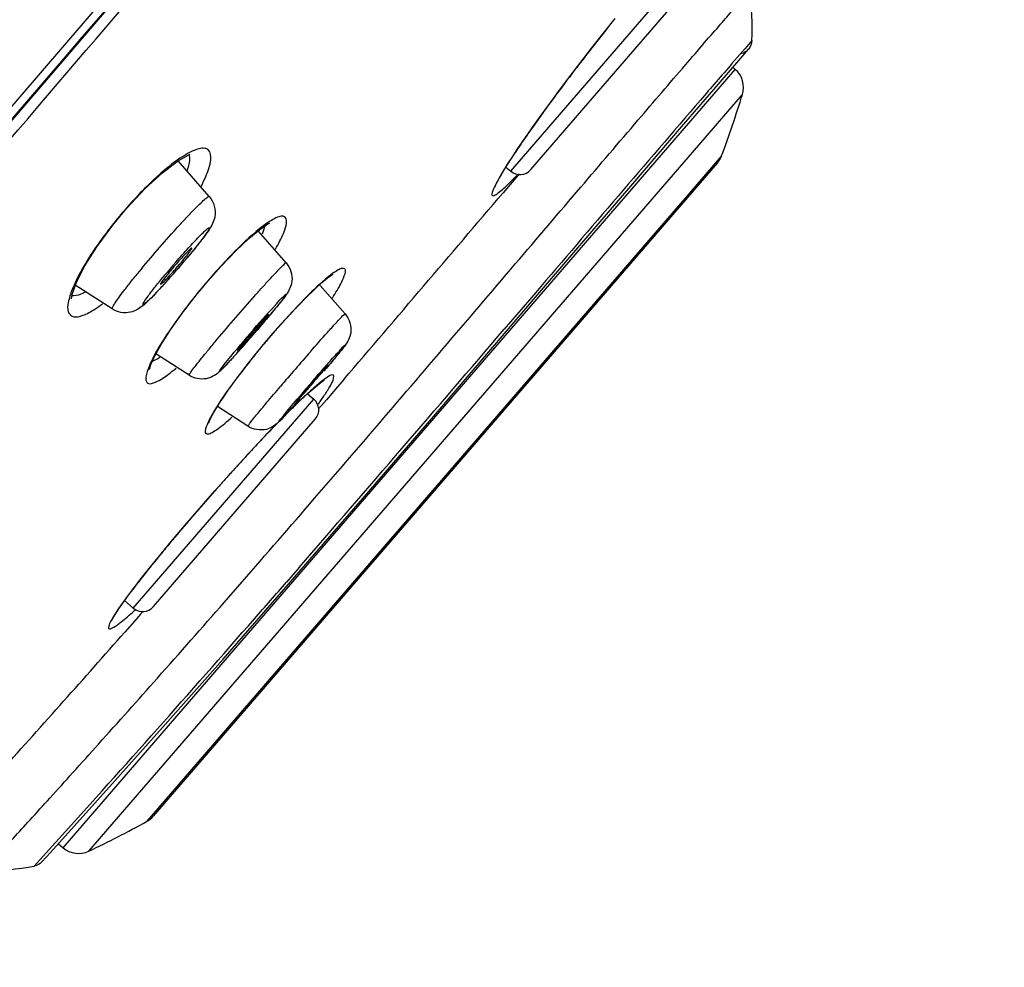
# Model space of a CAD drawing. Units: millimetres. Extents: x 1163 to 2328, y 322 to 1142.
# Drawn here: x 1773 to 1781, y 846 to 854 of the extents above; entities that cross this region are included whole.
import ezdxf

# ---------------------------------------------------------------- set-up
doc = ezdxf.new("R2010")
doc.units = ezdxf.units.MM
doc.header["$LTSCALE"] = 54.820741
doc.header["$PDMODE"] = 3
doc.header["$PDSIZE"] = 0.3125
doc.layers.get('0').update_dxf_attribs({"linetype": 'CONTINUOUS'})
doc.layers.get('Defpoints').update_dxf_attribs({"linetype": 'CONTINUOUS'})
doc.layers.add('DEF_LAYER_ASSEM_MEMBER', color=7, linetype='CONTINUOUS')
doc.layers.add('DEF_LAYER_DIM', color=7, linetype='CONTINUOUS')
doc.styles.get("Standard").update_dxf_attribs({"font": 'txt', "width": 0.8})
doc.dimstyles.new('DIMSTYLE_2', dxfattribs={"dimtxt": 10, "dimasz": 3, "dimexe": 2, "dimexo": 1, "dimgap": 2.5, "dimtad": 1, "dimdec": 0, "dimlfac": 2.5, "dimdsep": 46, "dimtxsty": 'Standard', "dimblk": '_FILLED', "dimblk1": '_FILLED', "dimblk2": '_FILLED', "dimcen": 0.09, "dimadec": 0, "dimazin": 0, "dimtp": 0.001, "dimtm": 0.001, "dimtfac": 1, "dimtdec": 0, "dimtofl": 0, "dimtmove": 0, "dimatfit": 3, "dimldrblk": '_FILLED', "dimfxl": 1, "dimtolj": 1, "dimarcsym": 0})

# ---------------------------------------------------------------- blocks, each defined once
blk = doc.blocks.new('_FILLED')
at = {"color": 0, "linetype": 'ByBlock'}
blk.add_solid([(0, 0), (-1, 0.2), (-1, -0.2)], dxfattribs=at)
blk = doc.blocks.new('*D5')
at = {"layer": 'DEF_LAYER_DIM', "color": 0, "linetype": 'Continuous', "lineweight": -2, "transparency": 16777216}
for p, q in [((1854.5278, 938.0207), (1835.1203, 938.0207)), ((1837.1203, 505.4407), (1837.1203, 935.0207)), ((1759.3278, 502.4407), (1839.1203, 502.4407))]:
    blk.add_line(p, q, dxfattribs=at)
at = {"layer": 'Defpoints', "color": 0, "linetype": 'Continuous', "transparency": 16777216}
for p in [(1837.1203, 938.0207), (1855.5278, 938.0207), (1758.3278, 502.4407)]:
    blk.add_point(p, dxfattribs=at)
at = {"layer": 'DEF_LAYER_DIM', "color": 0, "linetype": 'Continuous', "lineweight": -2, "transparency": 16777216, "xscale": 3, "yscale": 3, "zscale": 3}
for p, rotation in [((1837.1203, 938.0207), 90), ((1837.1203, 502.4407), 270)]:
    blk.add_blockref('_FILLED', p, dxfattribs=dict(at, rotation=rotation))
at = {"layer": 'DEF_LAYER_DIM', "color": 0, "linetype": 'Continuous', "transparency": 16777216, "insert": (1824.6203, 823.3632), "char_height": 10, "width": 32, "attachment_point": 2, "rotation": 90}
blk.add_mtext('\\A1;1089', dxfattribs=at)

msp = doc.modelspace()

# ---------------------------------------------------------------- linework, layer by layer
at = {"layer": 'DEF_LAYER_ASSEM_MEMBER', "color": 9, "linetype": 'Continuous'}
for p, q in [((1762.33745, 841.57845), (1781.65015, 863.9986)), ((1776.89304, 853.06409), (1778.40923, 854.8201)), ((1778.91901, 854.16056), (1778.86221, 854.09513)), ((1778.86221, 854.09513), (1778.75191, 853.96771)), ((1773.13317, 847.37931), (1778.77968, 853.91893)), ((1778.47225, 853.28236), (1778.83997, 853.70824)), ((1777.21571, 853.62543), (1777.20332, 853.60848)), ((1773.3504, 847.35037), (1778.47225, 853.28236)), ((1776.90392, 853.17973), (1776.89913, 853.17242)), ((1778.6653, 853.193), (1778.3417, 852.81822)), ((1776.94935, 853.02316), (1776.8293, 852.88208)), ((1776.96495, 853.04151), (1776.94935, 853.02316)), ((1778.33593, 852.81154), (1778.30188, 852.7721)), ((1778.3417, 852.81822), (1778.33591, 852.81151)), ((1778.30188, 852.7721), (1773.89364, 847.6666)), ((1773.61152, 852.68525), (1773.60859, 852.68764)), ((1774.30052, 852.08188), (1774.29893, 852.08314)), ((1777.10327, 852.0445), (1776.83968, 851.73629)), ((1774.83043, 851.62289), (1774.82959, 851.62356)), ((1775.49236, 851.31458), (1775.42075, 851.23099)), ((1775.42075, 851.23099), (1775.36194, 851.16238)), ((1773.72324, 849.39293), (1775.23943, 851.14893)), ((1775.34596, 851.14375), (1775.30311, 851.0938)), ((1775.36194, 851.16238), (1775.34596, 851.14375)), ((1775.30311, 851.0938), (1775.27683, 851.06317)), ((1774.44427, 850.41833), (1774.42486, 850.39648)), ((1774.22474, 850.16689), (1774.22316, 850.16579)), ((1775.1154, 849.73275), (1775.00892, 849.61027)), ((1773.73747, 849.37509), (1773.74283, 849.37995)), ((1773.78204, 849.33928), (1773.7545, 849.30794)), ((1773.80505, 849.36548), (1773.78204, 849.33928)), ((1773.7545, 849.30794), (1773.65102, 849.19031)), ((1773.89364, 847.6666), (1773.83467, 847.5983)), ((1773.07053, 847.42274), (1772.94081, 847.27935)), ((1773.10022, 847.4556), (1773.07053, 847.42274)), ((1772.94081, 847.27935), (1772.89168, 847.22514))]:
    msp.add_line(p, q, dxfattribs=at)
at = {"layer": 'DEF_LAYER_ASSEM_MEMBER', "color": 7, "linetype": 'Continuous'}
for p, q in [((1777.06238, 853.0766), (1778.42154, 854.65075)), ((1778.82512, 854.01321), (1778.88991, 854.08785)), ((1778.75903, 853.93675), (1778.77968, 853.91893)), ((1778.62809, 853.13034), (1773.89124, 847.64425)), ((1774.36172, 852.85068), (1774.09939, 853.15057)), ((1776.85321, 853.09848), (1776.89304, 853.06409)), ((1775.00692, 852.29362), (1774.77145, 852.56271)), ((1773.54589, 851.9058), (1773.23572, 852.10566)), ((1775.50181, 851.86551), (1775.29286, 852.10428)), ((1776.8588, 851.71977), (1777.11875, 852.02381)), ((1774.83043, 851.62289), (1774.91582, 851.72283)), ((1774.74298, 851.51657), (1774.83043, 851.62289)), ((1774.19107, 851.34872), (1773.91231, 851.52839)), ((1775.32473, 851.30736), (1775.32841, 851.30973)), ((1775.2309, 851.2328), (1775.27005, 851.26602)), ((1775.07206, 851.08454), (1775.13163, 851.14196)), ((1775.1874, 851.19386), (1775.23943, 851.14893)), ((1774.68595, 850.92061), (1774.42932, 851.08604)), ((1773.89251, 849.40535), (1775.25182, 850.97966)), ((1774.85726, 850.86655), (1774.92602, 850.93776)), ((1774.775, 850.77979), (1774.85726, 850.86655)), ((1774.22474, 850.16689), (1774.31486, 850.27081)), ((1774.47663, 848.96342), (1775.04451, 849.61283)), ((1773.65018, 849.456), (1773.72324, 849.39293)), ((1772.95548, 847.25963), (1773.02651, 847.33796)), ((1773.09425, 847.41291), (1773.13317, 847.37931)), ((1772.95566, 847.25982), (1772.95547, 847.25963))]:
    msp.add_line(p, q, dxfattribs=at)
for points in [[(1762.16132, 841.19156), (1763.97091, 843.31059), (1766.04597, 845.73194), (1768.25945, 848.31104), (1770.56426, 850.99623), (1772.91142, 853.73347), (1775.25271, 856.46623), (1777.54108, 859.13711), (1779.73047, 861.69033)], [(1777.30305, 853.74298), (1777.39007, 853.859), (1777.48134, 853.97877), (1777.57592, 854.10094), (1777.67276, 854.22403), (1777.7707, 854.34641)], [(1777.11875, 852.02381), (1777.42295, 852.37962), (1777.91786, 852.95818), (1778.32769, 853.43615), (1778.63471, 853.79292), (1778.82515, 854.01325)], [(1777.14473, 853.52669), (1777.22106, 853.63189), (1777.30305, 853.74298)], [(1776.95425, 853.2539), (1777.01098, 853.33709), (1777.07457, 853.4282), (1777.14473, 853.52669)], [(1776.86211, 853.11293), (1776.90458, 853.17907), (1776.95425, 853.2539)], [(1773.61152, 852.68525), (1773.66635, 852.74945), (1773.82395, 852.9178), (1773.97118, 853.05348), (1774.095, 853.14806), (1774.18312, 853.19836), (1774.20192, 853.20572)], [(1776.76037, 852.9293), (1776.7606, 852.93001), (1776.76621, 852.94415), (1776.77907, 852.97091), (1776.79931, 853.00841), (1776.82699, 853.0559), (1776.86211, 853.11293)], [(1773.20347, 851.99138), (1773.20379, 851.98988), (1773.20889, 852.02859), (1773.24192, 852.12347), (1773.31116, 852.2604), (1773.41605, 852.42742), (1773.55111, 852.61083), (1773.61152, 852.68525)], [(1774.30052, 852.08188), (1774.33024, 852.11731), (1774.46094, 852.26559), (1774.5845, 852.39439), (1774.69438, 852.49832), (1774.78521, 852.5742), (1774.85238, 852.62101), (1774.86987, 852.63095)], [(1774.91582, 851.72283), (1775.00725, 851.82572), (1775.09374, 851.91893), (1775.17328, 852.00066), (1775.2442, 852.06959), (1775.3051, 852.12487), (1775.35481, 852.16609), (1775.3918, 852.19302), (1775.40087, 852.1988)], [(1773.85823, 851.39793), (1773.85865, 851.40075), (1773.87042, 851.43969), (1773.90349, 851.51267), (1773.96015, 851.61371), (1774.04049, 851.73854), (1774.14271, 851.88176), (1774.26306, 852.03625), (1774.30052, 852.08188)], [(1775.04451, 849.61283), (1775.64893, 850.31047), (1776.26413, 851.02551), (1776.8588, 851.71977)], [(1774.35611, 850.94635), (1774.35668, 850.9484), (1774.3657, 850.97167), (1774.38624, 851.01296), (1774.41852, 851.06902), (1774.46246, 851.13827), (1774.51778, 851.21943), (1774.58376, 851.31089), (1774.65932, 851.4107), (1774.74298, 851.51657)], [(1775.27005, 851.26602), (1775.30163, 851.29096), (1775.32473, 851.30736)], [(1775.13163, 851.14196), (1775.18466, 851.19141), (1775.2309, 851.2328)], [(1774.50537, 850.48598), (1774.5983, 850.58873), (1774.68844, 850.68694), (1774.775, 850.77979)], [(1774.31486, 850.27081), (1774.41057, 850.37966), (1774.50537, 850.48598)], [(1773.73611, 849.57161), (1773.79796, 849.65134), (1773.86807, 849.73955), (1773.94595, 849.83551), (1774.0309, 849.93827), (1774.12206, 850.04672), (1774.22474, 850.16689)], [(1773.54503, 849.2924), (1773.54461, 849.29087), (1773.54663, 849.29549), (1773.55686, 849.3153), (1773.57549, 849.34661), (1773.60261, 849.38823), (1773.63836, 849.43974), (1773.68286, 849.50095), (1773.73611, 849.57161)], [(1773.02642, 847.33786), (1773.22641, 847.55914), (1773.54624, 847.91496), (1773.96963, 848.38962), (1774.47663, 848.96342)]]:
    msp.add_lwpolyline(points, dxfattribs=at)
for centre, radius, start, end in [((1776.59694, 854.27235), 2.32475, 357.243801, 7.609259), ((1778.79904, 854.16647), 0.12015, 305.926613, 319.091534), ((1778.64897, 853.76755), 0.2, 342.756012, 49.191698), ((1768.80444, 856.82326), 10.50787, 339.78883, 342.755841), ((1778.47761, 853.26209), 0.2, 319.191698, 339.788393), ((1776.97146, 853.15492), 0.12, 229.191698, 319.191698), ((1768.5779, 857.0216), 7.30005, 319.181971, 320.173754), ((1768.59534, 857.00255), 7.2744, 318.258314, 319.01568), ((1768.39356, 857.17914), 7.54253, 319.008325, 319.191595), ((1769.60215, 856.10196), 5.92357, 317.314663, 318.274477), ((1766.50619, 858.83884), 10.89709, 319.670646, 320.167691), ((1764.67061, 860.39488), 13.30345, 319.187632, 319.678098), ((1764.61293, 860.44247), 13.37821, 318.748259, 319.194805), ((1768.29408, 857.18222), 8.46086, 317.833319, 318.315696), ((1766.14698, 859.09564), 11.33683, 318.310094, 318.753651), ((1767.84171, 857.65486), 9.75756, 319.045183, 319.191502), ((1764.24897, 860.69467), 14.46791, 318.43215, 318.693964), ((1775.16101, 851.05811), 0.12, 319.191698, 49.191698), ((1773.80166, 849.48375), 0.12, 229.191698, 319.191698), ((1768.80553, 856.82452), 10.50787, 295.627555, 298.594566), ((1773.73896, 847.77392), 0.2, 298.595003, 319.191698), ((1773.26388, 847.53069), 0.2, 229.191698, 295.627384), ((1772.45614, 849.50897), 2.32499, 270.186675, 280.797043)]:
    msp.add_arc(centre, radius, start, end, dxfattribs=at)
at = {"layer": 'DEF_LAYER_ASSEM_MEMBER', "color": 9, "linetype": 'Continuous'}
for centre, radius, start, end in [((1791.79974, 843.02202), 18.02979, 141.130874, 141.440043), ((1793.03697, 842.03754), 19.61092, 141.444092, 142.236371), ((1793.49595, 841.67945), 20.19305, 142.230687, 142.630524), ((1792.83153, 842.18396), 19.3588, 142.623678, 143.425694), ((1791.22011, 843.38115), 17.35133, 143.429827, 143.81436), ((1788.72132, 845.19939), 14.26104, 143.867463, 144.803927), ((1786.08798, 847.06006), 11.03667, 144.818023, 145.356504), ((1780.28764, 850.94129), 4.05701, 147.317247, 148.199807), ((1781.27315, 850.31052), 5.2271, 146.803446, 147.331001), ((1157.70602, 1379.58884), 812.85524, 319.46597159, 319.61118972), ((1776.54698, 850.14452), 3.27552, 138.843248, 139.261995), ((1779.34536, 847.72026), 6.97794, 139.17463, 140.357897), ((1768.99868, 856.65017), 6.73848, 317.818103, 319.029409), ((1771.62038, 854.38768), 3.27552, 318.843224, 319.262), ((1779.49278, 847.76124), 6.05429, 136.73025, 138.474392), ((1778.86021, 848.35255), 5.18839, 136.27423, 136.696827), ((1779.2649, 847.79782), 6.0024, 139.000607, 139.230254), ((1780.47687, 846.88626), 7.37111, 138.723812, 139.19135), ((1780.22282, 847.10908), 7.0332, 138.439665, 138.722728), ((1477.96667, 1107.20871), 393.18092, 319.0914469, 319.4766467), ((1784.39536, 843.35993), 12.78594, 139.182357, 139.828037), ((1765.39321, 859.76321), 12.3436, 318.441577, 319.102688), ((1770.19345, 855.61971), 6.0024, 319.000586, 319.230258), ((1780.76156, 846.64055), 7.74717, 139.191968, 139.968887), ((1781.20694, 846.29383), 8.31124, 140.113585, 140.855582), ((1774.74803, 851.04703), 0.96895, 153.55762, 156.209836), ((1780.36098, 846.97824), 7.22308, 141.352849, 141.549456), ((1780.70309, 846.70422), 7.66141, 140.857154, 141.350199), ((1797.50468, 832.04591), 29.61925, 138.823742, 139.196144), ((1779.48043, 847.6721), 6.10201, 141.510309, 143.307389), ((1797.49039, 832.05213), 29.60437, 139.187185, 139.56132), ((1778.81431, 848.17289), 5.26865, 143.345967, 143.667691), ((1790.3616, 838.20767), 20.00965, 139.185724, 139.598265), ((1776.98342, 849.25249), 2.64606, 130.931637, 132.354149), ((1782.33048, 845.15009), 9.39381, 139.069054, 139.216446), ((1776.36748, 849.96349), 1.70537, 129.23367, 130.947717), ((1776.11608, 850.26904), 1.30969, 128.938444, 129.169084), ((1778.47756, 847.63328), 4.84937, 133.185654, 133.821523), ((1777.81185, 848.34269), 3.87653, 132.504918, 133.187082), ((1777.45408, 848.73202), 3.34777, 132.305653, 132.492853), ((1772.86282, 852.81562), 2.95853, 325.072199, 325.829284), ((1773.45569, 852.41405), 2.24246, 325.810246, 327.014258), ((1773.94237, 852.09778), 1.66204, 327.025192, 328.040526), ((1780.62486, 845.43062), 7.92557, 134.724149, 135.131956), ((1779.76913, 846.29542), 6.70896, 134.155331, 134.728918), ((1779.08458, 846.99956), 5.72691, 133.813204, 134.149147), ((1772.45297, 853.10094), 3.45792, 324.790753, 325.0842), ((1783.85363, 842.26667), 12.44621, 135.785587, 136.628912), ((1785.90028, 840.32809), 15.26522, 136.61495, 137.107542), ((1787.51913, 838.824), 17.47497, 137.107179, 137.637744), ((1788.61341, 837.82421), 18.9572, 137.633506, 137.936946), ((1789.43729, 837.08242), 20.06583, 138.059857, 138.347722), ((1789.01874, 837.45796), 19.50349, 137.935909, 138.058702), ((1790.59403, 836.05565), 21.61253, 138.429406, 139.048956), ((1790.52658, 836.13615), 21.50889, 139.286907, 139.503489), ((1790.73195, 835.93468), 21.79598, 139.046417, 139.237602), ((1788.50381, 837.85754), 18.85281, 139.489589, 140.222931), ((1785.61445, 840.26559), 15.09155, 140.230785, 140.71123), ((1783.25527, 842.19352), 12.04481, 140.702872, 141.74328), ((1779.75874, 844.94953), 7.59267, 142.144958, 142.548742), ((1780.71373, 844.20752), 8.80205, 141.794022, 142.146138), ((1633.87597, 972.39296), 187.0671, 318.8523294, 318.9774187), ((1777.63117, 846.56219), 4.92297, 142.885992, 144.023722), ((1778.91486, 845.59602), 6.52961, 142.549519, 142.922225), ((1776.22946, 847.57864), 3.19149, 144.218823, 145.073669), ((1776.74256, 847.21052), 3.82299, 144.063543, 144.239292), ((1774.66958, 848.636), 1.30683, 147.36135, 147.866053), ((1774.78145, 848.56449), 1.43961, 147.149035, 147.365848), ((1771.27372, 852.10257), 3.67548, 311.934932, 312.091657), ((1660.86983, 948.78727), 151.20769, 317.9214435, 318.8574282), ((1657.9594, 951.0799), 154.16238, 318.0530893, 318.6296337)]:
    msp.add_arc(centre, radius, start, end, dxfattribs=at)
at = {"layer": 'DEF_LAYER_ASSEM_MEMBER', "color": 7, "linetype": 'Continuous'}
for points, knots in [([(1775.1765, 870.16252), (1773.09033, 868.74298), (1768.96032, 865.56192), (1764.21703, 861.02737), (1760.68695, 857.00778), (1757.54257, 852.96696), (1755.42548, 849.84089), (1754.11431, 847.77223)], [0, 0, 0, 0, 0.2445294, 0.5040423, 0.63455, 0.7626547, 1, 1, 1, 1]), ([(1774.36172, 852.85068), (1774.40054, 852.80631), (1774.43059, 852.69314), (1774.36095, 852.56843), (1774.27904, 852.46215), (1774.21925, 852.38815), (1774.18427, 852.34619)], [0, 0, 0, 0, 0.3042942, 0.509922, 0.7180362, 1, 1, 1, 1]), ([(1774.18095, 852.38966), (1774.17347, 852.38218), (1774.13711, 852.34445), (1774.10229, 852.30527), (1774.07497, 852.27363)], [0, 0, 0, 0, 0.201967, 1, 1, 1, 1]), ([(1774.21442, 852.41742), (1774.2118, 852.4202), (1774.19699, 852.40235), (1774.18855, 852.39726), (1774.18095, 852.38966)], [0, 0, 0, 0, 0.2625416, 1, 1, 1, 1]), ([(1774.19121, 852.37964), (1774.19768, 852.38832), (1774.2021, 852.39857), (1774.21718, 852.41449), (1774.21442, 852.41742)], [0, 0, 0, 0, 0.7291667, 1, 1, 1, 1]), ([(1774.0924, 852.25858), (1774.10205, 852.26976), (1774.1358, 852.30944), (1774.16892, 852.34971), (1774.19121, 852.37964)], [0, 0, 0, 0, 0.2836245, 1, 1, 1, 1]), ([(1773.95305, 852.1147), (1773.95431, 852.11382), (1773.96002, 852.11844), (1773.97385, 852.12907), (1774.00331, 852.15978), (1774.0445, 852.20374), (1774.07579, 852.23934), (1774.0924, 852.25858)], [0, 0, 0, 0, 0.0229342, 0.0813571, 0.2980556, 0.6206377, 1, 1, 1, 1]), ([(1774.07497, 852.27363), (1774.04786, 852.24223), (1774.00753, 852.19162), (1773.96505, 852.14136), (1773.95439, 852.12035)], [0, 0, 0, 0, 0.6377916, 1, 1, 1, 1]), ([(1775.00692, 852.29362), (1775.04264, 852.2528), (1775.07568, 852.14937), (1775.01858, 852.0352), (1774.94795, 851.94886), (1774.90207, 851.89209), (1774.87431, 851.85879)], [0, 0, 0, 0, 0.326313, 0.5616176, 0.739145, 1, 1, 1, 1]), ([(1773.9565, 852.08595), (1773.92812, 852.0552), (1773.87779, 852.00258), (1773.79906, 851.92381), (1773.69104, 851.8592), (1773.58936, 851.87779), (1773.54589, 851.9058)], [0, 0, 0, 0, 0.2562197, 0.4453794, 0.6833068, 1, 1, 1, 1]), ([(1773.95439, 852.12035), (1773.95377, 852.11911), (1773.95293, 852.1176), (1773.95255, 852.11504), (1773.95305, 852.1147)], [0, 0, 0, 0, 0.6959637, 1, 1, 1, 1]), ([(1774.82889, 851.83021), (1774.82167, 851.82249), (1774.78628, 851.78389), (1774.75174, 851.74451), (1774.72442, 851.71287)], [0, 0, 0, 0, 0.2017994, 1, 1, 1, 1]), ([(1774.73393, 851.70466), (1774.74359, 851.71584), (1774.77746, 851.7554), (1774.81098, 851.79527), (1774.83423, 851.82444)], [0, 0, 0, 0, 0.2837141, 1, 1, 1, 1]), ([(1774.85988, 851.86011), (1774.85735, 851.86281), (1774.8449, 851.84199), (1774.83619, 851.838), (1774.82889, 851.83021)], [0, 0, 0, 0, 0.2576429, 1, 1, 1, 1]), ([(1774.83423, 851.82444), (1774.84097, 851.8329), (1774.8444, 851.84319), (1774.86252, 851.85731), (1774.85988, 851.86011)], [0, 0, 0, 0, 0.7374052, 1, 1, 1, 1]), ([(1775.50181, 851.86551), (1775.53892, 851.82311), (1775.57132, 851.71558), (1775.50815, 851.6023), (1775.4343, 851.5158), (1775.38631, 851.45738), (1775.35681, 851.42251)], [0, 0, 0, 0, 0.3302296, 0.5577493, 0.7322943, 1, 1, 1, 1]), ([(1774.5985, 851.55739), (1774.59963, 851.5566), (1774.60429, 851.56272), (1774.61187, 851.56812), (1774.62489, 851.58269), (1774.64928, 851.60836), (1774.68636, 851.65011), (1774.71729, 851.68539), (1774.73393, 851.70466)], [0, 0, 0, 0, 0.0205816, 0.0781929, 0.1707459, 0.2949008, 0.6187398, 1, 1, 1, 1]), ([(1774.72442, 851.71287), (1774.69731, 851.68147), (1774.65602, 851.63145), (1774.61361, 851.58192), (1774.60078, 851.56224)], [0, 0, 0, 0, 0.6384275, 1, 1, 1, 1]), ([(1774.60078, 851.56224), (1774.60006, 851.56113), (1774.59945, 851.55996), (1774.5981, 851.55766), (1774.5985, 851.55739)], [0, 0, 0, 0, 0.7329595, 1, 1, 1, 1]), ([(1774.56522, 851.50253), (1774.54168, 851.47655), (1774.50105, 851.4331), (1774.43364, 851.36085), (1774.33075, 851.30179), (1774.23252, 851.322), (1774.19107, 851.34872)], [0, 0, 0, 0, 0.2364847, 0.400988, 0.6673936, 1, 1, 1, 1]), ([(1775.32492, 851.40111), (1775.31781, 851.39329), (1775.28284, 851.35431), (1775.24842, 851.31484), (1775.2211, 851.2832)], [0, 0, 0, 0, 0.2017626, 1, 1, 1, 1]), ([(1775.22719, 851.27797), (1775.24383, 851.29725), (1775.27429, 851.33297), (1775.31059, 851.37546), (1775.33262, 851.40309), (1775.34569, 851.41773), (1775.34963, 851.42597), (1775.35575, 851.43098), (1775.35484, 851.43194)], [0, 0, 0, 0, 0.3818869, 0.7060891, 0.8302893, 0.9227872, 0.9801392, 1, 1, 1, 1]), ([(1775.35484, 851.43194), (1775.3542, 851.43262), (1775.35082, 851.42766), (1775.34172, 851.42124), (1775.33209, 851.40899), (1775.32492, 851.40111)], [0, 0, 0, 0, 0.0648688, 0.2572444, 1, 1, 1, 1]), ([(1775.09346, 851.12922), (1775.09438, 851.12857), (1775.09792, 851.13424), (1775.10436, 851.13861), (1775.11516, 851.15141), (1775.13605, 851.17368), (1775.1685, 851.21067), (1775.19589, 851.24187), (1775.21088, 851.25913)], [0, 0, 0, 0, 0.0192996, 0.0749276, 0.165016, 0.2866223, 0.6085548, 1, 1, 1, 1]), ([(1775.2211, 851.2832), (1775.20676, 851.2666), (1775.16483, 851.21704), (1775.12134, 851.16857), (1775.09614, 851.13373)], [0, 0, 0, 0, 0.3378152, 1, 1, 1, 1]), ([(1775.07344, 851.09512), (1775.04768, 851.06608), (1775.0045, 851.01892), (1774.93642, 850.94138), (1774.83447, 850.87333), (1774.73005, 850.89218), (1774.68595, 850.92061)], [0, 0, 0, 0, 0.2488451, 0.4093634, 0.6636088, 1, 1, 1, 1]), ([(1775.09614, 851.13373), (1775.09537, 851.13267), (1775.09492, 851.13156), (1775.09309, 851.12948), (1775.09346, 851.12922)], [0, 0, 0, 0, 0.7441773, 1, 1, 1, 1])]:
    msp.add_open_spline(points, degree=3, knots=knots, dxfattribs=at)
at = {"layer": 'DEF_LAYER_ASSEM_MEMBER', "color": 9, "linetype": 'Continuous'}
for points, knots in [([(1781.68223, 863.97021), (1778.36008, 860.11204), (1771.86812, 852.51159), (1765.34102, 844.94123), (1762.16048, 841.20819)], [0, 0, 0, 0, 0.5093618, 1, 1, 1, 1]), ([(1770.42932, 850.69272), (1771.015, 851.37638), (1773.34279, 854.09498), (1775.66693, 856.8167), (1777.40738, 858.85307)], [0, 0, 0, 0, 0.2515281, 1, 1, 1, 1]), ([(1772.46371, 847.184), (1772.4621, 847.18517), (1772.47455, 847.19188), (1772.47979, 847.20425), (1772.50372, 847.22655), (1772.52996, 847.25679), (1772.56636, 847.29583), (1772.62905, 847.36455), (1772.72671, 847.47118), (1772.86516, 847.62322), (1773.03133, 847.8063), (1773.22319, 848.01866), (1773.52496, 848.35428), (1773.94965, 848.8305), (1774.50294, 849.45816), (1775.09847, 850.14285), (1775.91446, 851.08995), (1776.70977, 852.02309), (1777.45905, 852.90261), (1777.93479, 853.45998), (1778.28245, 853.8655), (1778.51269, 854.13238), (1778.64845, 854.29026), (1778.74935, 854.40455), (1778.83659, 854.50956), (1778.86345, 854.53182), (1778.90433, 854.58745), (1778.90122, 854.58019)], [0, 0, 0, 0, 0.0006104, 0.0024357, 0.0054636, 0.0096819, 0.0150782, 0.0216401, 0.0382115, 0.0592689, 0.0845707, 0.1138466, 0.1468264, 0.2226519, 0.3090593, 0.4028042, 0.5002722, 0.6915175, 0.7779297, 0.8537044, 0.9158285, 0.9410453, 0.9620142, 0.9785009, 0.990387, 0.9975832, 1, 1, 1, 1]), ([(1778.75191, 853.96771), (1778.66352, 853.86546), (1778.11236, 853.22577), (1777.56416, 852.58355), (1777.10327, 852.0445)], [0, 0, 0, 0, 0.1600692, 1, 1, 1, 1]), ([(1777.00806, 853.33405), (1776.99869, 853.32049), (1776.96355, 853.26934), (1776.92892, 853.21783), (1776.90392, 853.17973)], [0, 0, 0, 0, 0.2656302, 1, 1, 1, 1]), ([(1774.33201, 853.01889), (1774.35102, 853.06423), (1774.37861, 853.1317), (1774.37344, 853.2367), (1774.31915, 853.25984), (1774.27121, 853.25299), (1774.21276, 853.23087), (1774.17152, 853.20769), (1774.14898, 853.19377)], [0, 0, 0, 0, 0.3263981, 0.5090494, 0.5861348, 0.6870504, 0.8241309, 1, 1, 1, 1]), ([(1774.14898, 853.19377), (1774.0562, 853.13646), (1773.86596, 852.97513), (1773.69743, 852.79376), (1773.60859, 852.68764)], [0, 0, 0, 0, 0.4407204, 1, 1, 1, 1]), ([(1774.19065, 853.20425), (1774.19291, 853.19578), (1774.19843, 853.15038), (1774.18673, 853.10498), (1774.17563, 853.07014)], [0, 0, 0, 0, 0.1932497, 1, 1, 1, 1]), ([(1776.76995, 852.95919), (1776.76235, 852.94471), (1776.74929, 852.91941), (1776.73898, 852.88909), (1776.73125, 852.86524), (1776.74749, 852.85376), (1776.76847, 852.86733), (1776.81355, 852.89688), (1776.85023, 852.93328), (1776.87764, 852.96003)], [0, 0, 0, 0, 0.1736882, 0.2936928, 0.3619989, 0.4004558, 0.4709618, 0.59336, 1, 1, 1, 1]), ([(1773.92639, 852.40191), (1773.97869, 852.46249), (1774.05559, 852.54968), (1774.15533, 852.65839), (1774.22015, 852.72682), (1774.27308, 852.78029), (1774.31706, 852.82222), (1774.33965, 852.84001), (1774.35883, 852.85399), (1774.36172, 852.85068)], [0, 0, 0, 0, 0.3825515, 0.5552076, 0.7063837, 0.8303516, 0.9223099, 0.9789913, 1, 1, 1, 1]), ([(1773.60859, 852.68764), (1773.52087, 852.58212), (1773.3734, 852.38496), (1773.24954, 852.17019), (1773.20942, 852.06904)], [0, 0, 0, 0, 0.5577432, 1, 1, 1, 1]), ([(1774.9549, 852.47778), (1774.97589, 852.51957), (1775.00363, 852.57401), (1775.01766, 852.67466), (1774.96885, 852.68899), (1774.92878, 852.67481), (1774.87695, 852.64792), (1774.83986, 852.62188), (1774.81926, 852.60657)], [0, 0, 0, 0, 0.3412289, 0.5083484, 0.5731672, 0.6707192, 0.8127134, 1, 1, 1, 1]), ([(1774.08082, 852.30026), (1774.11544, 852.34009), (1774.17932, 852.41245), (1774.25736, 852.49502), (1774.30726, 852.5467), (1774.33574, 852.57045), (1774.34862, 852.58539), (1774.36624, 852.59019), (1774.35559, 852.56964), (1774.34482, 852.55256), (1774.32028, 852.51762), (1774.24301, 852.41589), (1774.16698, 852.32504), (1774.10225, 852.25007)], [0, 0, 0, 0, 0.1901854, 0.3482604, 0.4078265, 0.4513347, 0.4773681, 0.4861402, 0.4995983, 0.5308343, 0.5792126, 0.6430852, 1, 1, 1, 1]), ([(1774.81926, 852.60657), (1774.73234, 852.54198), (1774.55197, 852.37251), (1774.38729, 852.18924), (1774.29893, 852.08314)], [0, 0, 0, 0, 0.4395606, 1, 1, 1, 1]), ([(1773.54589, 851.9058), (1773.54219, 851.90818), (1773.55322, 851.92919), (1773.56753, 851.95414), (1773.6026, 852.00376), (1773.64778, 852.06392), (1773.70602, 852.13802), (1773.79904, 852.25255), (1773.87409, 852.34134), (1773.92639, 852.40191)], [0, 0, 0, 0, 0.0210062, 0.0776848, 0.1696352, 0.2936044, 0.4447833, 0.6174482, 1, 1, 1, 1]), ([(1774.58409, 851.83404), (1774.63627, 851.89447), (1774.71256, 851.98189), (1774.81063, 852.09159), (1774.87379, 852.16157), (1774.92517, 852.2156), (1774.9666, 852.26162), (1774.98825, 852.27688), (1775.00426, 852.29667), (1775.00692, 852.29362)], [0, 0, 0, 0, 0.383133, 0.5560888, 0.7075655, 0.831811, 0.9239596, 0.9805527, 1, 1, 1, 1]), ([(1775.43529, 852.06221), (1775.45816, 852.10131), (1775.48349, 852.14503), (1775.51643, 852.243), (1775.4717, 852.24975), (1775.43854, 852.23066), (1775.3912, 852.20086), (1775.35715, 852.17289), (1775.33791, 852.15669)], [0, 0, 0, 0, 0.3538501, 0.5081668, 0.5617523, 0.6571101, 0.8034966, 1, 1, 1, 1]), ([(1773.99201, 852.12537), (1773.96774, 852.09861), (1773.92372, 852.05185), (1773.86842, 851.99219), (1773.82917, 851.96024), (1773.81334, 851.94402), (1773.80242, 851.94319), (1773.80827, 851.9559), (1773.81959, 851.97606), (1773.85386, 852.02404), (1773.90551, 852.09082), (1773.94824, 852.14338), (1773.97204, 852.17212)], [0, 0, 0, 0, 0.1984342, 0.352262, 0.4481506, 0.4718746, 0.4805004, 0.4942077, 0.5241151, 0.6316781, 0.7950512, 1, 1, 1, 1]), ([(1775.33791, 852.15669), (1775.32094, 852.14239), (1775.24221, 852.07298), (1775.16799, 851.9986), (1775.11079, 851.93881)], [0, 0, 0, 0, 0.2114616, 1, 1, 1, 1]), ([(1773.20942, 852.06904), (1773.19544, 852.0338), (1773.17683, 851.97411), (1773.16518, 851.89086), (1773.20821, 851.83255), (1773.25191, 851.83892), (1773.27246, 851.84394)], [0, 0, 0, 0, 0.3734442, 0.623505, 0.7915101, 1, 1, 1, 1]), ([(1774.29893, 852.08314), (1774.21135, 851.97728), (1774.06166, 851.78272), (1773.92843, 851.57531), (1773.88045, 851.4785)], [0, 0, 0, 0, 0.5597877, 1, 1, 1, 1]), ([(1773.31667, 852.04417), (1773.30581, 852.03889), (1773.27033, 852.02334), (1773.23036, 852.01245), (1773.20362, 852.01614)], [0, 0, 0, 0, 0.3090558, 1, 1, 1, 1]), ([(1774.73481, 851.73574), (1774.79806, 851.80873), (1774.89406, 851.91206), (1774.96303, 851.99394), (1775.01955, 852.04302), (1774.96746, 851.97201), (1774.90063, 851.89094), (1774.80402, 851.77496), (1774.73931, 851.70002)], [0, 0, 0, 0, 0.34958, 0.4527218, 0.4855527, 0.5291713, 0.6416272, 1, 1, 1, 1]), ([(1773.27246, 851.84394), (1773.28177, 851.84622), (1773.32641, 851.86055), (1773.36765, 851.88371), (1773.39912, 851.90353)], [0, 0, 0, 0, 0.2048817, 1, 1, 1, 1]), ([(1774.19107, 851.34872), (1774.18766, 851.35091), (1774.20489, 851.36962), (1774.21684, 851.39327), (1774.25632, 851.44096), (1774.30228, 851.49967), (1774.36231, 851.57236), (1774.45654, 851.68538), (1774.5319, 851.7736), (1774.58409, 851.83404)], [0, 0, 0, 0, 0.0194444, 0.0760356, 0.1681756, 0.2924229, 0.4439018, 0.6168667, 1, 1, 1, 1]), ([(1775.21063, 851.54656), (1775.25732, 851.60137), (1775.32992, 851.68148), (1775.42582, 851.78865), (1775.47421, 851.84244), (1775.50181, 851.86551)], [0, 0, 0, 0, 0.5000344, 0.7501553, 1, 1, 1, 1]), ([(1774.62967, 851.57467), (1774.57222, 851.5099), (1774.3318, 851.25086), (1774.56482, 851.53607), (1774.62548, 851.60794)], [0, 0, 0, 0, 0.4793347, 1, 1, 1, 1]), ([(1775.23349, 851.30448), (1775.26435, 851.34014), (1775.32298, 851.40659), (1775.39761, 851.49401), (1775.46211, 851.55871), (1775.48329, 851.59031), (1775.5053, 851.60495), (1775.49371, 851.58929), (1775.48528, 851.57796), (1775.46342, 851.55063), (1775.43745, 851.5189), (1775.38993, 851.46168), (1775.35169, 851.41646), (1775.32441, 851.38439)], [0, 0, 0, 0, 0.2067702, 0.3854227, 0.5152232, 0.581163, 0.5877166, 0.5998679, 0.6298033, 0.6766583, 0.7391618, 0.8153882, 1, 1, 1, 1]), ([(1773.94526, 851.49866), (1773.93953, 851.49506), (1773.91909, 851.48271), (1773.89774, 851.47167), (1773.88176, 851.46554)], [0, 0, 0, 0, 0.2833474, 1, 1, 1, 1]), ([(1773.86142, 851.43789), (1773.85301, 851.41875), (1773.83926, 851.38456), (1773.82826, 851.33882), (1773.82644, 851.30323), (1773.85412, 851.26825), (1773.93658, 851.29931), (1773.98384, 851.33192), (1774.01764, 851.35693)], [0, 0, 0, 0, 0.1759456, 0.3078452, 0.3986259, 0.4635058, 0.6461633, 1, 1, 1, 1]), ([(1775.39501, 851.29351), (1775.40333, 851.31105), (1775.42339, 851.38216), (1775.35738, 851.33567), (1775.33754, 851.32171)], [0, 0, 0, 0, 0.4445528, 1, 1, 1, 1]), ([(1774.56992, 851.2944), (1774.55218, 851.27028), (1774.49076, 851.1851), (1774.43195, 851.09788), (1774.39392, 851.03314)], [0, 0, 0, 0, 0.285097, 1, 1, 1, 1]), ([(1774.68595, 850.92061), (1774.6838, 850.922), (1774.69585, 850.93351), (1774.70315, 850.94879), (1774.72958, 850.97952), (1774.76, 851.01825), (1774.80068, 851.06718), (1774.86714, 851.14701), (1774.92082, 851.21032), (1774.95849, 851.25452)], [0, 0, 0, 0, 0.017863, 0.0705725, 0.1572901, 0.2758003, 0.4233245, 0.5960625, 1, 1, 1, 1]), ([(1775.35249, 851.21803), (1775.35695, 851.22519), (1775.37199, 851.24983), (1775.38624, 851.27503), (1775.39501, 851.29351)], [0, 0, 0, 0, 0.2919301, 1, 1, 1, 1]), ([(1775.12123, 851.14935), (1775.06415, 851.08436), (1774.82716, 850.8223), (1775.06297, 851.1052), (1775.12388, 851.17678)], [0, 0, 0, 0, 0.4792393, 1, 1, 1, 1]), ([(1774.39392, 851.03314), (1774.37175, 850.99541), (1774.3468, 850.9539), (1774.31571, 850.85865), (1774.35943, 850.85346), (1774.39182, 850.87208), (1774.43853, 850.90137), (1774.47206, 850.92862), (1774.49101, 850.94442)], [0, 0, 0, 0, 0.3515364, 0.5029235, 0.5570862, 0.6538353, 0.8018048, 1, 1, 1, 1]), ([(1773.56294, 849.33111), (1773.54886, 849.30868), (1773.53008, 849.27845), (1773.51689, 849.24301), (1773.51275, 849.22561), (1773.52444, 849.21621), (1773.54127, 849.22283), (1773.56288, 849.23357), (1773.57965, 849.24512), (1773.58923, 849.25193)], [0, 0, 0, 0, 0.3933845, 0.5121369, 0.5829514, 0.6287593, 0.7028778, 0.8255157, 1, 1, 1, 1]), ([(1773.58923, 849.25193), (1773.59899, 849.25887), (1773.64763, 849.29556), (1773.69359, 849.33566), (1773.73, 849.36836)], [0, 0, 0, 0, 0.196587, 1, 1, 1, 1])]:
    msp.add_open_spline(points, degree=3, knots=knots, dxfattribs=at)
at = {"layer": 'DEF_LAYER_ASSEM_MEMBER', "color": 7, "linetype": 'Continuous'}
for points in [[(1778.91901, 854.16056), (1778.91775, 854.13448), (1778.90699, 854.10759), (1778.88991, 854.08785)], [(1778.86954, 854.06917), (1778.85526, 854.05884), (1778.83827, 854.05156), (1778.82094, 854.04835)], [(1772.95547, 847.25963), (1772.93868, 847.24224), (1772.91543, 847.22968), (1772.89168, 847.22514)]]:
    msp.add_open_spline(points, degree=3, dxfattribs=at)
at = {"layer": 'DEF_LAYER_ASSEM_MEMBER', "color": 9, "linetype": 'Continuous'}
for points in [[(1776.83963, 853.07917), (1776.82381, 853.05363), (1776.80829, 853.0279), (1776.79339, 853.00181)], [(1774.29479, 852.93886), (1774.30808, 852.96511), (1774.32064, 852.99175), (1774.33201, 853.01889)], [(1776.79339, 853.00181), (1776.78535, 852.98773), (1776.77749, 852.97355), (1776.76995, 852.95919)], [(1776.87764, 852.96003), (1776.90035, 852.98221), (1776.92259, 853.00488), (1776.94457, 853.02779)], [(1774.82599, 852.60369), (1774.82129, 852.58), (1774.81331, 852.55697), (1774.80438, 852.53453)], [(1774.9172, 852.40772), (1774.93033, 852.43076), (1774.943, 852.45409), (1774.9549, 852.47778)], [(1775.39593, 851.99799), (1775.40943, 852.01916), (1775.42261, 852.04054), (1775.43529, 852.06221)], [(1773.39912, 851.90353), (1773.4215, 851.91762), (1773.44325, 851.93271), (1773.46455, 851.94838)], [(1774.01764, 851.35693), (1774.03995, 851.37344), (1774.06166, 851.39077), (1774.08296, 851.40855)], [(1775.33754, 851.32171), (1775.32226, 851.31096), (1775.30749, 851.29949), (1775.29296, 851.28774)], [(1774.49101, 850.94442), (1774.51166, 850.96162), (1774.53185, 850.97937), (1774.55175, 850.99744)], [(1773.61279, 849.40584), (1773.59889, 849.38592), (1773.58524, 849.36582), (1773.57206, 849.34541)]]:
    msp.add_open_spline(points, degree=3, dxfattribs=at)

# ---------------------------------------------------------------- dimensions: what is measured, and where the dimension line sits
at = {"layer": 'DEF_LAYER_DIM', "color": 2, "linetype": 'Continuous'}
dim = msp.add_linear_dim(base=(1837.1203, 938.02069), p1=(1758.32776, 502.44069), p2=(1855.52776, 938.02069), angle=90, dimstyle='DIMSTYLE_2', dxfattribs=at)
dim.commit()
dim.dimension.update_dxf_attribs({"geometry": '*D5', "text_midpoint": (1837.1203, 823.36322), "dimtype": 160})

doc.saveas('drawing.dxf')
